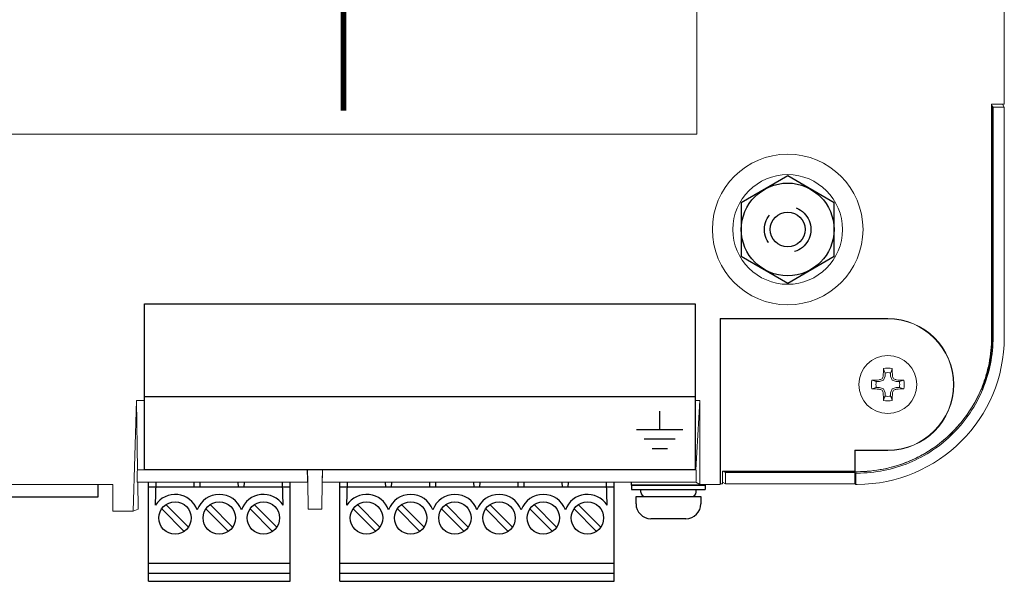
# Model space of a CAD drawing. Extents: x 0 to 85, y 0 to 77.
# Drawn here: x 74.5 to 77.8, y 30.4 to 32.3 of the extents above; entities that cross this region are included whole.
import ezdxf

# ---------------------------------------------------------------- set-up
doc = ezdxf.new("R2010")
doc.units = 0
doc.header["$LTSCALE"] = 0.25
doc.header["$MEASUREMENT"] = 0
doc.linetypes.add('HIDDEN', pattern=[0.375, 0.25, -0.125])
doc.linetypes.add('SLD-Solid', pattern=[0])
for name, color, linetype in [('0530-0803-01-0', 11, 'CONTINUOUS'), ('0530-0804-01-0', 11, 'CONTINUOUS'), ('0535-0564-XX-0', 9, 'CONTINUOUS'), ('0579-0019-01-0', 4, 'CONTINUOUS'), ('0579-0020-02-0', 9, 'CONTINUOUS'), ('2140-0139-03-0', 9, 'CONTINUOUS'), ('2140-0139-06-0', 9, 'CONTINUOUS'), ('2813-0076-0', 1, 'CONTINUOUS'), ('2815-0175-0', 3, 'CONTINUOUS'), ('2817-0173', 1, 'CONTINUOUS'), ('2817-0264-0', 3, 'CONTINUOUS')]:
    doc.layers.add(name, color=color, linetype=linetype)

msp = doc.modelspace()

# ---------------------------------------------------------------- linework, layer by layer
at = {"layer": '0530-0803-01-0', "color": 7, "lineweight": 25}
for points in [[(74.9283, 31.3543), (74.9283, 31.3543), (76.7983, 31.3543), (76.7983, 31.3543)], [(74.9283, 30.7912), (74.9283, 30.7912), (74.9283, 31.3543), (74.9283, 31.3543)], [(76.7983, 31.3543), (76.7983, 31.3543), (76.7983, 30.7912), (76.7983, 30.7912)], [(76.7983, 30.7912), (76.7983, 30.7912), (74.9283, 30.7912), (74.9283, 30.7912)]]:
    msp.add_open_spline(points, degree=3, dxfattribs=at)
at = {"layer": '0530-0803-01-0', "color": 11, "lineweight": 25}
msp.add_open_spline([(74.9283, 31.0391), (74.9283, 31.0391), (76.7983, 31.0391), (76.7983, 31.0391)], degree=3, dxfattribs=at)
at = {"layer": '0530-0803-01-0', "lineweight": 25}
for points in [[(76.6774, 30.9262), (76.6774, 30.9262), (76.6774, 30.9902), (76.6774, 30.9902)], [(76.7558, 30.9262), (76.7558, 30.9262), (76.5991, 30.9262), (76.5991, 30.9262)], [(76.7297, 30.8942), (76.7297, 30.8942), (76.6252, 30.8942), (76.6252, 30.8942)], [(76.7036, 30.8622), (76.7036, 30.8622), (76.6513, 30.8622), (76.6513, 30.8622)]]:
    msp.add_open_spline(points, degree=3, dxfattribs=at)
at = {"layer": '0530-0804-01-0', "color": 7, "lineweight": 18}
msp.add_lwpolyline([(73.2039, 31.9303), (76.8039, 31.9303), (76.8039, 33.9303), (73.2039, 33.9303), (73.2039, 31.9303)], close=True, dxfattribs=at)
at = {"layer": '0530-0804-01-0', "lineweight": 53, "const_width": 0.02}
msp.add_lwpolyline([(75.6039, 32.365), (75.6039, 32.2978), (75.6039, 32.2359), (75.6039, 32.2072), (75.6039, 32.1801), (75.6039, 32.1546), (75.6039, 32.131), (75.6039, 32.1092), (75.6039, 32.0893), (75.6039, 32.0715), (75.6039, 32.0557), (75.6039, 32.0422), (75.6039, 32.0309), (75.6039, 32.022), (75.6039, 32.0155), (75.6039, 32.0116), (75.6039, 32.0103)], dxfattribs=at)
at = {"layer": '0535-0564-XX-0', "linetype": 'Continuous'}
for p, q in [((74.7696, 30.7413), (74.7696, 30.6981)), ((74.7696, 30.6981), (74.1446, 30.6981))]:
    msp.add_line(p, q, dxfattribs=at)
at = {"layer": '0579-0019-01-0', "linetype": 'Continuous', "lineweight": 15}
for p, q in [((77.8065, 32.0267), (77.8043, 32.0267)), ((77.8065, 31.2411), (77.8065, 32.0267)), ((77.8093, 32.0218), (77.8065, 32.0267)), ((77.8473, 32.0218), (77.8416, 32.0318)), ((77.8093, 31.2411), (77.8093, 32.0218)), ((77.8473, 32.0218), (77.8093, 32.0218)), ((77.8473, 32.0218), (77.8473, 31.241)), ((76.8955, 30.7865), (76.8955, 30.7843)), ((76.9004, 30.7815), (76.8955, 30.7843)), ((76.8955, 30.7843), (77.3475, 30.7843)), ((77.3398, 30.7815), (76.9004, 30.7815)), ((76.9004, 30.7815), (76.9004, 30.7434)), ((77.3398, 30.7815), (77.343, 30.7794)), ((77.3398, 30.7434), (77.3398, 30.7815)), ((77.343, 30.7794), (77.3475, 30.7794)), ((77.343, 30.7413), (77.343, 30.7794)), ((76.8906, 30.749), (76.9004, 30.7434)), ((77.3398, 30.7434), (76.9004, 30.7434)), ((77.3398, 30.7434), (77.343, 30.7413)), ((77.3476, 30.7413), (77.343, 30.7413))]:
    msp.add_line(p, q, dxfattribs=at)
at = {"layer": '0579-0019-01-0', "linetype": 'Continuous', "lineweight": 15, "flags": 128}
msp.add_lwpolyline([(77.7688, 31.0643), (77.7698, 31.0641), (77.7709, 31.0638)], dxfattribs=at)
at = {"layer": '0579-0019-01-0', "linetype": 'Continuous', "lineweight": 15}
msp.add_ellipse((77.347, 31.2416), major_axis=(-0.354, 0.354), ratio=0.998783, start_param=2.356803, end_param=3.926382, dxfattribs=at)
for points, knots in [([(77.8093, 31.2411), (77.8093, 31.1807), (77.7973, 31.1202), (77.751, 31.0086), (77.7168, 30.9573), (77.6313, 30.8719), (77.5801, 30.8377), (77.4684, 30.7914), (77.408, 30.7794), (77.3475, 30.7794)], [0, 0, 0, 0, 0.25, 0.25, 0.5, 0.5, 0.75, 0.75, 1, 1, 1, 1]), ([(77.7709, 31.0638), (77.7711, 31.0644), (77.7713, 31.0649), (77.7945, 31.121), (77.8065, 31.181), (77.8065, 31.2411)], [0, 0, 0, 0, 0.0024411, 0.0024411, 0.2524411, 0.2524411, 0.2524411, 0.2524411]), ([(77.3475, 30.7843), (77.3922, 30.7843), (77.437, 30.7909), (77.5226, 30.8167), (77.5634, 30.836), (77.6379, 30.8856), (77.6714, 30.9158), (77.7282, 30.9846), (77.7515, 31.0232), (77.7688, 31.0643)], [0, 0, 0, 0, 0.1868897, 0.1868897, 0.3737794, 0.3737794, 0.5606691, 0.5606691, 0.746973, 0.746973, 0.746973, 0.746973])]:
    msp.add_open_spline(points, degree=3, knots=knots, dxfattribs=at)
at = {"layer": '0579-0020-02-0', "linetype": 'Continuous', "lineweight": 15}
for p, q in [((77.8473, 32.0318), (77.8473, 32.6906)), ((77.8043, 32.0318), (77.8473, 32.0318)), ((77.8043, 32.0318), (77.8043, 31.2411)), ((77.4519, 31.3043), (76.8829, 31.3043)), ((76.8829, 31.3043), (76.8829, 30.7413)), ((76.8839, 31.3033), (76.8829, 31.3043)), ((77.4519, 31.3033), (76.8839, 31.3033)), ((76.8839, 31.3033), (76.8839, 30.7434)), ((74.8902, 30.6504), (74.9006, 31.0263)), ((74.9283, 31.0263), (74.9006, 31.0263)), ((74.9006, 31.0263), (74.9046, 30.7912)), ((76.8141, 31.0263), (76.7983, 31.0263)), ((76.8141, 31.0263), (76.8002, 30.7912)), ((76.8141, 30.7413), (76.8141, 31.0263)), ((77.3398, 30.8574), (77.3409, 30.8563)), ((77.3398, 30.8574), (77.4519, 30.8574)), ((77.3398, 30.7865), (77.3398, 30.8574)), ((77.3409, 30.7844), (77.3409, 30.8563)), ((77.3409, 30.8563), (77.4519, 30.8563)), ((75.4812, 30.7912), (74.9046, 30.7912)), ((75.4812, 30.7912), (75.4827, 30.7506)), ((75.5315, 30.7506), (75.5322, 30.7912)), ((76.8002, 30.7912), (75.5322, 30.7912)), ((76.8906, 30.7865), (76.8906, 30.7434)), ((76.8906, 30.7865), (77.3398, 30.7865)), ((77.3409, 30.7844), (77.3398, 30.7865)), ((77.3475, 30.7844), (77.3409, 30.7844)), ((74.0936, 30.7413), (74.8206, 30.7413)), ((74.8206, 30.7413), (74.8206, 30.6504)), ((75.482, 30.7493), (74.9034, 30.7493)), ((74.9068, 30.6567), (74.9053, 30.7493)), ((75.4827, 30.7506), (75.482, 30.7493)), ((75.4843, 30.6567), (75.4827, 30.7506)), ((75.5315, 30.7506), (75.53, 30.6567)), ((75.5319, 30.7493), (75.5315, 30.7506)), ((76.8002, 30.7493), (75.5319, 30.7493)), ((76.8002, 30.7493), (76.8141, 30.7413)), ((76.8141, 30.7413), (76.8829, 30.7413)), ((76.8829, 30.7413), (76.8839, 30.7434)), ((76.8906, 30.7434), (76.8839, 30.7434)), ((74.9068, 30.6567), (74.8902, 30.6504)), ((75.53, 30.6567), (75.4843, 30.6567)), ((74.8206, 30.6504), (74.8902, 30.6504))]:
    msp.add_line(p, q, dxfattribs=at)
for radius in [0.2558, 0.1861]:
    msp.add_circle((77.1119, 31.6067), radius, dxfattribs=at)
for radius in [0.224, 0.223]:
    msp.add_arc((77.4519, 31.0803), radius, 270, 90, dxfattribs=at)
for centre, major_axis, ratio, start_param, end_param in [((74.904, 30.7703), (0.0006, 0.021), 0.046089, 0.001279, 3.142871), ((75.4816, 30.7703), (-0.0004, 0.021), 0.018104, 6.282846, 9.424438), ((75.532, 30.7703), (0.0002, 0.021), 0.008422, 3.141666, 6.283259), ((76.8002, 30.7703), (0, 0.021), 0.061163, 3.141593, 6.283185)]:
    msp.add_ellipse(centre, major_axis=major_axis, ratio=ratio, start_param=start_param, end_param=end_param, dxfattribs=at)
msp.add_open_spline([(77.8043, 31.2411), (77.8043, 31.211), (77.8013, 31.1813), (77.7926, 31.1375), (77.789, 31.1231), (77.7803, 31.0944), (77.7752, 31.0801), (77.7581, 31.0387), (77.744, 31.0124), (77.7109, 30.9628), (77.6917, 30.9393), (77.6496, 30.8972), (77.6266, 30.8783), (77.5892, 30.8532), (77.5762, 30.8455), (77.5499, 30.8314), (77.5364, 30.825), (77.4952, 30.8079), (77.4665, 30.7992), (77.4075, 30.7874), (77.3777, 30.7844), (77.3475, 30.7844)], degree=3, knots=[0, 0, 0, 0, 0.125, 0.125, 0.1875, 0.1875, 0.25, 0.25, 0.375, 0.375, 0.5, 0.5, 0.625, 0.625, 0.6875, 0.6875, 0.75, 0.75, 0.875, 0.875, 1, 1, 1, 1], dxfattribs=at)
at = {"layer": '2140-0139-03-0'}
for p, q in [((74.9415, 30.4121), (74.9415, 30.7493)), ((75.4226, 30.7321), (74.9415, 30.7321)), ((74.9652, 30.671), (74.9676, 30.7493)), ((75.0971, 30.7321), (75.0965, 30.7493)), ((75.1171, 30.7321), (75.1176, 30.7493)), ((75.2471, 30.7321), (75.2465, 30.7493)), ((75.2671, 30.7321), (75.2676, 30.7493)), ((75.399, 30.671), (75.3965, 30.7493)), ((74.9867, 30.6583), (75.0632, 30.5818)), ((75.0009, 30.6725), (75.0774, 30.596)), ((75.1367, 30.6583), (75.2132, 30.5818)), ((75.1509, 30.6725), (75.2274, 30.596)), ((75.2867, 30.6583), (75.3632, 30.5818)), ((75.3009, 30.6725), (75.3774, 30.596)), ((75.4226, 30.4721), (74.9415, 30.4721)), ((75.4226, 30.4391), (74.9415, 30.4391)), ((74.9415, 30.4121), (75.4226, 30.4121))]:
    msp.add_line(p, q, dxfattribs=at)
at = {"layer": '2140-0139-03-0', "linetype": 'Continuous'}
msp.add_lwpolyline([(75.4226, 30.4121), (75.4226, 30.7493)], dxfattribs=at)
at = {"layer": '2140-0139-03-0'}
for centre in [(75.0321, 30.6271), (75.1821, 30.6271), (75.3321, 30.6271)]:
    msp.add_circle(centre, 0.055, dxfattribs=at)
for centre, start, end in [((75.0321, 30.6271), 20.3641, 146.7424), ((75.1821, 30.6271), 20.3641, 159.6359), ((75.3321, 30.6271), 33.2576, 159.6359)]:
    msp.add_arc(centre, 0.08, start, end, dxfattribs=at)
at = {"layer": '2140-0139-06-0'}
for p, q in [((75.5915, 30.4121), (75.5915, 30.7493)), ((76.5226, 30.7321), (75.5915, 30.7321)), ((75.6152, 30.671), (75.6176, 30.7493)), ((75.7471, 30.7321), (75.7465, 30.7493)), ((75.7671, 30.7321), (75.7676, 30.7493)), ((75.8971, 30.7321), (75.8965, 30.7493)), ((75.9171, 30.7321), (75.9176, 30.7493)), ((76.0471, 30.7321), (76.0465, 30.7493)), ((76.0671, 30.7321), (76.0676, 30.7493)), ((76.1971, 30.7321), (76.1965, 30.7493)), ((76.2171, 30.7321), (76.2176, 30.7493)), ((76.3471, 30.7321), (76.3465, 30.7493)), ((76.3671, 30.7321), (76.3676, 30.7493)), ((76.499, 30.671), (76.4965, 30.7493)), ((75.6367, 30.6583), (75.7132, 30.5818)), ((75.6509, 30.6725), (75.7274, 30.596)), ((75.7867, 30.6583), (75.8632, 30.5818)), ((75.8009, 30.6725), (75.8774, 30.596)), ((75.9367, 30.6583), (76.0132, 30.5818)), ((75.9509, 30.6725), (76.0274, 30.596)), ((76.0867, 30.6583), (76.1632, 30.5818)), ((76.1009, 30.6725), (76.1774, 30.596)), ((76.2367, 30.6583), (76.3132, 30.5818)), ((76.2509, 30.6725), (76.3274, 30.596)), ((76.3867, 30.6583), (76.4632, 30.5818)), ((76.4009, 30.6725), (76.4774, 30.596)), ((76.5226, 30.4721), (75.5915, 30.4721)), ((76.5226, 30.4391), (75.5915, 30.4391)), ((75.5915, 30.4121), (76.5226, 30.4121))]:
    msp.add_line(p, q, dxfattribs=at)
at = {"layer": '2140-0139-06-0', "linetype": 'Continuous'}
msp.add_lwpolyline([(76.5226, 30.4121), (76.5226, 30.7493)], dxfattribs=at)
at = {"layer": '2140-0139-06-0'}
for centre in [(75.6821, 30.6271), (75.8321, 30.6271), (75.9821, 30.6271), (76.1321, 30.6271), (76.2821, 30.6271), (76.4321, 30.6271)]:
    msp.add_circle(centre, 0.055, dxfattribs=at)
for centre, start, end in [((75.6821, 30.6271), 20.3641, 146.7424), ((75.8321, 30.6271), 20.3641, 159.6359), ((75.9821, 30.6271), 20.3641, 159.6359), ((76.1321, 30.6271), 20.3641, 159.6359), ((76.2821, 30.6271), 20.3641, 159.6359), ((76.4321, 30.6271), 33.2576, 159.6359)]:
    msp.add_arc(centre, 0.08, start, end, dxfattribs=at)
at = {"layer": '2813-0076-0'}
msp.add_lwpolyline([(76.8321, 30.7413), (76.8321, 30.7387), (76.5821, 30.7387), (76.5821, 30.7493)], dxfattribs=at)
at = {"layer": '2815-0175-0', "linetype": 'Continuous', "flags": 128}
msp.add_lwpolyline([(76.9544, 31.5158), (77.1119, 31.4249), (77.2694, 31.5158), (77.2694, 31.6976), (77.1119, 31.7886), (76.9544, 31.6976)], close=True, dxfattribs=at)
at = {"layer": '2815-0175-0', "linetype": 'Continuous'}
for radius in [0.1575, 0.0591]:
    msp.add_circle((77.1119, 31.6067), radius, dxfattribs=at)
at = {"layer": '2815-0175-0', "linetype": 'HIDDEN'}
msp.add_circle((77.1119, 31.6067), 0.0787, dxfattribs=at)
at = {"layer": '2817-0173'}
for p, q in [((76.5821, 30.7387), (76.8321, 30.7387)), ((76.5821, 30.7387), (76.5821, 30.7237)), ((76.5821, 30.7237), (76.8321, 30.7237)), ((76.6131, 30.7147), (76.6131, 30.7237)), ((76.8011, 30.7147), (76.8011, 30.7237)), ((76.8321, 30.7387), (76.8321, 30.7237)), ((76.5971, 30.6997), (76.8171, 30.6997)), ((76.5971, 30.6755), (76.5971, 30.6997)), ((76.8171, 30.6997), (76.8171, 30.6755)), ((76.7663, 30.6247), (76.6478, 30.6247))]:
    msp.add_line(p, q, dxfattribs=at)
for centre, radius, start, end in [((76.6281, 30.7147), 0.015, 180, 270), ((76.7861, 30.7147), 0.015, 270, 0), ((76.6478, 30.6755), 0.0508, 180, 270), ((76.7663, 30.6755), 0.0508, 270, 0)]:
    msp.add_arc(centre, radius, start, end, dxfattribs=at)
at = {"layer": '2817-0264-0', "linetype": 'SLD-Solid', "lineweight": 15}
for p, q in [((77.4236, 31.09), (77.4128, 31.09)), ((77.4368, 31.0954), (77.4236, 31.09)), ((77.4423, 31.1087), (77.4368, 31.0954)), ((77.4423, 31.1194), (77.4423, 31.1087)), ((77.4615, 31.1087), (77.4615, 31.1194)), ((77.467, 31.0954), (77.4615, 31.1087)), ((77.4802, 31.09), (77.467, 31.0954)), ((77.491, 31.09), (77.4802, 31.09)), ((77.4128, 31.0707), (77.4236, 31.0707)), ((77.4236, 31.0707), (77.4368, 31.0653)), ((77.4368, 31.0653), (77.4423, 31.052)), ((77.4615, 31.052), (77.467, 31.0653)), ((77.467, 31.0653), (77.4802, 31.0707)), ((77.4802, 31.0707), (77.491, 31.0707)), ((77.4423, 31.052), (77.4423, 31.0412)), ((77.4615, 31.0412), (77.4615, 31.052))]:
    msp.add_line(p, q, dxfattribs=at)
msp.add_circle((77.4519, 31.0803), 0.0985, dxfattribs=at)
for centre, radius, start, end in [((78.8027, 31.0841), 1.3665, 177.8944, 178.9213), ((77.4519, 31.0803), 0.0559, 74.7358, 105.2642), ((76.1011, 31.0841), 1.3665, 1.0787, 2.1056), ((77.4519, 31.0803), 0.0559, 164.7358, 195.2642), ((77.4481, 29.7295), 1.3665, 91.0787, 92.1056), ((77.4519, 31.0803), 0.0403, 166.193, 193.807), ((78.0323, 29.6786), 1.5428, 112.8864, 113.2849), ((78.8537, 30.4999), 1.5428, 156.7151, 157.1136), ((77.4519, 31.0803), 0.0403, 76.193, 103.807), ((76.0501, 30.4999), 1.5428, 22.8864, 23.2849), ((76.8715, 29.6786), 1.5428, 66.7151, 67.1136), ((77.4556, 29.7295), 1.3665, 87.8944, 88.9213), ((77.4519, 31.0803), 0.0403, 346.193, 13.807), ((77.4519, 31.0803), 0.0559, 344.7358, 15.2642), ((77.4481, 32.4312), 1.3665, 267.8944, 268.9213), ((78.0323, 32.4821), 1.5428, 246.7151, 247.1136), ((78.8537, 31.6608), 1.5428, 202.8864, 203.2849), ((76.0501, 31.6608), 1.5428, 336.7151, 337.1136), ((76.8715, 32.4821), 1.5428, 292.8864, 293.2849), ((77.4556, 32.4312), 1.3665, 271.0787, 272.1056), ((78.8027, 31.0766), 1.3665, 181.0787, 182.1056), ((77.4519, 31.0803), 0.0559, 254.7358, 285.2642), ((77.4519, 31.0803), 0.0403, 256.193, 283.807), ((76.1011, 31.0766), 1.3665, 357.8944, 358.9213)]:
    msp.add_arc(centre, radius, start, end, dxfattribs=at)
for points in [[(77.4372, 31.1343), (77.4389, 31.1294), (77.4406, 31.1244), (77.4423, 31.1194)], [(77.4666, 31.1343), (77.4649, 31.1294), (77.4632, 31.1244), (77.4615, 31.1194)], [(77.3979, 31.0951), (77.4029, 31.0934), (77.4078, 31.0917), (77.4128, 31.09)], [(77.5059, 31.0951), (77.5009, 31.0934), (77.4959, 31.0917), (77.491, 31.09)], [(77.3979, 31.0656), (77.4029, 31.0673), (77.4078, 31.069), (77.4128, 31.0707)], [(77.5059, 31.0656), (77.5009, 31.0673), (77.4959, 31.069), (77.491, 31.0707)], [(77.4372, 31.0264), (77.4389, 31.0313), (77.4406, 31.0363), (77.4423, 31.0412)], [(77.4666, 31.0264), (77.4649, 31.0313), (77.4632, 31.0363), (77.4615, 31.0412)]]:
    msp.add_open_spline(points, degree=3, dxfattribs=at)

doc.saveas('drawing.dxf')
